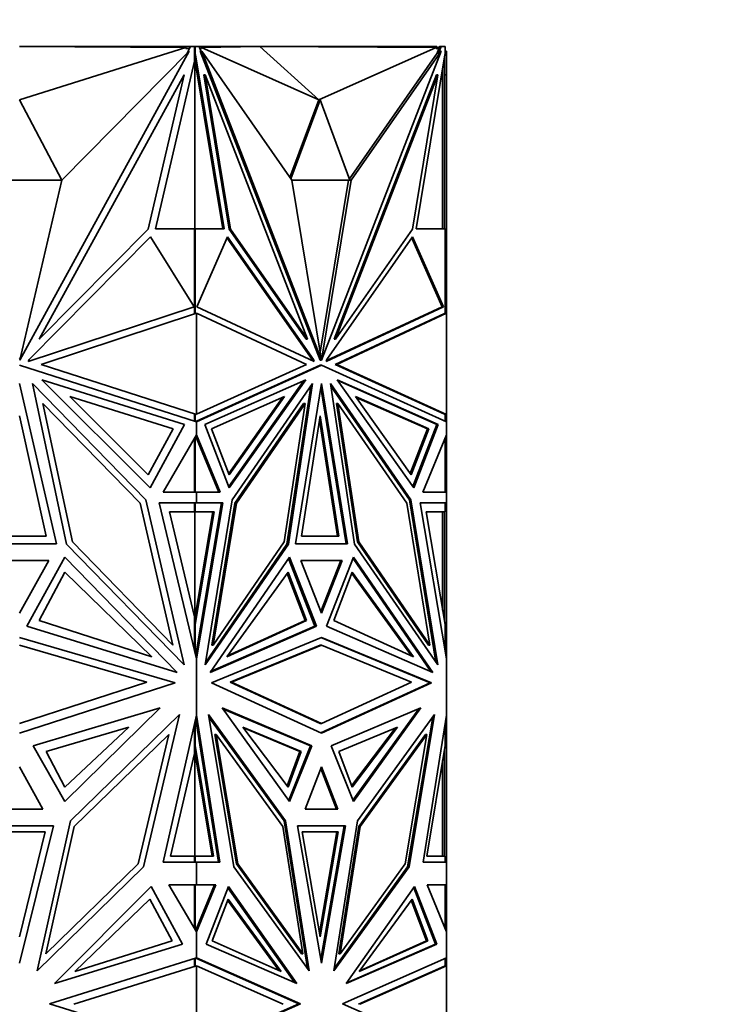
# Model space of a CAD drawing. Units: millimetres. Extents: x 0 to 1478, y 0 to 1758.
# Drawn here: x 821 to 857, y 1530 to 1581 of the extents above; entities that cross this region are included whole.
import ezdxf
from ezdxf import colors
from ezdxf.entities.mleader import LeaderData, LeaderLine
from ezdxf.math import Vec2, Vec3

# ---------------------------------------------------------------- set-up
doc = ezdxf.new("R2010")
doc.units = ezdxf.units.MM
doc.layers.add('DV2_Défaut', color=7, linetype='Continuous')
doc.layers.add('Défaut', color=7, linetype='Continuous')

# ---------------------------------------------------------------- blocks, each defined once
blk = doc.blocks.new('_DOT')
at = {"color": 0}
blk.add_line((0, 0), (-1, 0), dxfattribs=at)
at = {"color": 0, "const_width": 0.333}
blk.add_lwpolyline([(-0.1665, 0, 1), (0.1665, 0, 1)], format="xyb", close=True, dxfattribs=at)
blk = doc.blocks.new('SE1')
at = {"layer": 'DV2_Défaut', "color": 7, "linetype": 'Continuous', "lineweight": 35}
for p, q in [((820.522, 1579.78), (829.079, 1579.732)), ((820.522, 1577.037), (829.079, 1579.732)), ((829.255, 1579.55), (820.526, 1563.617)), ((820.531, 1579.78), (820.531, 1579.78)), ((822.947, 1579.78), (820.531, 1579.78)), ((820.531, 1579.78), (820.531, 1579.78)), ((822.693, 1572.903), (829.255, 1579.55)), ((829.335, 1579.78), (822.947, 1579.78)), ((822.947, 1579.766), (822.947, 1579.78)), ((829.079, 1579.68), (829.079, 1579.732)), ((829.28, 1579.68), (829.079, 1579.68)), ((829.152, 1579.446), (829.335, 1579.78)), ((829.335, 1579.78), (829.535, 1579.78)), ((829.552, 1579.78), (829.535, 1579.78)), ((829.535, 1579.029), (829.535, 1579.78)), ((829.566, 1579.78), (829.535, 1579.78)), ((829.552, 1579.78), (831.522, 1579.78)), ((829.552, 1579.78), (829.552, 1579.78)), ((829.566, 1579.78), (829.777, 1579.78)), ((829.566, 1579.398), (829.566, 1579.78)), ((829.777, 1579.78), (829.866, 1579.55)), ((829.886, 1579.68), (829.815, 1579.68)), ((829.833, 1579.55), (829.904, 1579.55)), ((829.833, 1579.55), (836.005, 1563.617)), ((832.897, 1579.78), (829.886, 1579.732)), ((835.937, 1577.037), (829.886, 1579.732)), ((829.886, 1579.732), (829.886, 1579.68)), ((834.544, 1572.903), (829.904, 1579.55)), ((829.904, 1579.55), (836.076, 1563.617)), ((831.522, 1579.78), (842.022, 1579.78)), ((831.522, 1579.758), (831.522, 1579.78)), ((835.937, 1577.037), (832.897, 1579.78)), ((832.897, 1579.78), (841.988, 1579.732)), ((835.937, 1577.037), (841.988, 1579.732)), ((842.253, 1579.55), (836.081, 1563.617)), ((837.613, 1572.903), (842.253, 1579.55)), ((841.988, 1579.68), (841.988, 1579.732)), ((842.13, 1579.68), (841.988, 1579.68)), ((842.022, 1579.68), (842.022, 1579.78)), ((842.022, 1579.736), (842.151, 1579.734)), ((842.04, 1579.447), (842.13, 1579.68)), ((842.11, 1579.447), (842.239, 1579.78)), ((842.11, 1579.447), (842.182, 1579.55)), ((842.13, 1579.68), (842.169, 1579.78)), ((842.168, 1579.78), (842.151, 1579.734)), ((842.169, 1579.78), (842.168, 1579.78)), ((842.239, 1579.78), (842.169, 1579.78)), ((842.182, 1579.55), (842.253, 1579.55)), ((842.239, 1579.78), (842.45, 1579.78)), ((842.381, 1579.78), (842.322, 1579.78)), ((842.322, 1579.78), (842.322, 1579.78)), ((842.422, 1579.78), (842.381, 1579.78)), ((842.381, 1579.78), (842.381, 1579.78)), ((842.422, 1579.78), (842.422, 1579.78)), ((842.45, 1579.78), (842.45, 1579.398)), ((842.45, 1579.55), (842.522, 1579.55)), ((842.522, 1579.55), (842.522, 1578.334)), ((829.535, 1579.029), (827.524, 1570.386)), ((829.566, 1579.398), (829.535, 1579.398)), ((829.58, 1579.361), (829.535, 1579.361)), ((830.986, 1570.386), (829.535, 1579.207)), ((829.535, 1579.029), (829.552, 1579.103)), ((829.552, 1570.386), (829.552, 1579.103)), ((829.58, 1579.361), (829.566, 1579.398)), ((831.057, 1570.386), (829.58, 1579.361)), ((837.518, 1572.969), (842.04, 1579.447)), ((842.436, 1579.361), (840.959, 1570.386)), ((842.11, 1579.447), (842.04, 1579.447)), ((842.381, 1578.851), (842.422, 1579.029)), ((842.381, 1578.851), (842.381, 1579.028)), ((842.422, 1579.28), (842.422, 1579.029)), ((842.422, 1570.386), (842.422, 1579.029)), ((842.45, 1579.398), (842.436, 1579.361)), ((842.322, 1578.672), (842.322, 1570.386)), ((842.364, 1578.924), (842.381, 1578.851)), ((829.004, 1578.334), (821.534, 1564.699)), ((827.15, 1570.366), (829.004, 1578.334)), ((830.011, 1578.334), (830.081, 1578.334)), ((831.321, 1570.366), (830.011, 1578.334)), ((831.392, 1570.366), (830.081, 1578.334)), ((830.081, 1578.334), (835.363, 1564.699)), ((842.005, 1578.334), (836.723, 1564.699)), ((842.076, 1578.334), (836.794, 1564.699)), ((840.765, 1570.366), (842.076, 1578.334)), ((842.005, 1578.334), (842.076, 1578.334)), ((842.422, 1578.334), (842.522, 1578.334)), ((842.522, 1570.366), (842.522, 1578.334)), ((822.692, 1572.903), (820.522, 1577.037)), ((835.937, 1577.037), (834.452, 1573.035)), ((836.008, 1577.037), (834.498, 1572.969)), ((836.008, 1577.037), (835.937, 1577.037)), ((837.542, 1572.903), (836.008, 1577.037)), ((818.352, 1572.903), (822.692, 1572.903)), ((820.526, 1563.617), (822.693, 1572.903)), ((834.543, 1572.903), (837.542, 1572.903)), ((836.076, 1563.617), (834.544, 1572.903)), ((836.008, 1564.031), (837.472, 1572.903)), ((836.081, 1563.617), (837.613, 1572.903)), ((837.472, 1572.903), (837.613, 1572.903)), ((837.472, 1572.903), (837.472, 1572.903)), ((827.524, 1570.386), (829.535, 1570.386)), ((829.535, 1566.035), (829.535, 1570.386)), ((829.552, 1570.386), (829.535, 1570.386)), ((829.566, 1570.386), (829.535, 1570.386)), ((829.566, 1566.013), (829.566, 1570.386)), ((829.566, 1570.386), (831.057, 1570.386)), ((840.959, 1570.386), (842.45, 1570.386)), ((842.381, 1570.386), (842.322, 1570.386)), ((842.381, 1570.386), (842.381, 1570.386)), ((842.422, 1570.386), (842.381, 1570.386)), ((842.422, 1570.386), (842.422, 1570.386)), ((842.45, 1570.386), (842.45, 1566.026)), ((827.263, 1569.969), (821.009, 1563.658)), ((821.534, 1564.699), (827.15, 1570.366)), ((829.509, 1566.373), (827.263, 1569.969)), ((829.654, 1566.373), (831.242, 1569.969)), ((831.214, 1569.907), (835.593, 1563.658)), ((831.242, 1569.969), (835.664, 1563.658)), ((831.321, 1570.366), (831.392, 1570.366)), ((835.293, 1564.699), (831.321, 1570.366)), ((835.363, 1564.699), (831.392, 1570.366)), ((840.774, 1569.969), (836.352, 1563.658)), ((836.794, 1564.699), (840.765, 1570.366)), ((842.292, 1566.373), (840.731, 1569.907)), ((842.362, 1566.373), (840.774, 1569.969)), ((842.45, 1570.366), (842.522, 1570.366)), ((842.522, 1566.035), (842.522, 1570.366)), ((820.953, 1563.555), (829.509, 1566.373)), ((829.496, 1566.368), (829.496, 1566.394)), ((835.704, 1563.555), (829.654, 1566.373)), ((836.313, 1563.555), (842.362, 1566.373)), ((836.328, 1563.595), (842.292, 1566.373)), ((842.362, 1566.373), (842.292, 1566.373)), ((821.627, 1563.398), (829.635, 1566.035)), ((829.539, 1566.034), (829.535, 1566.035)), ((829.539, 1566.004), (829.539, 1566.034)), ((829.635, 1560.827), (829.635, 1566.035)), ((829.635, 1566.035), (829.635, 1566.035)), ((829.635, 1566.035), (835.297, 1563.398)), ((836.789, 1563.398), (842.422, 1566.022)), ((836.86, 1563.398), (842.522, 1566.035)), ((842.422, 1566.022), (842.522, 1566.035)), ((842.422, 1566.022), (842.422, 1566.022)), ((842.522, 1560.826), (842.522, 1566.035)), ((842.522, 1566.035), (842.522, 1566.035)), ((842.522, 1566.035), (842.522, 1566.035)), ((835.293, 1564.699), (835.363, 1564.699)), ((836.723, 1564.699), (836.794, 1564.699)), ((820.522, 1563.694), (820.56, 1563.762)), ((820.522, 1563.368), (829.635, 1560.442)), ((821.009, 1563.658), (820.953, 1563.555)), ((829.635, 1560.826), (821.627, 1563.398)), ((835.297, 1563.398), (829.635, 1560.827)), ((829.635, 1560.442), (836.079, 1563.368)), ((829.635, 1560.474), (836.008, 1563.368)), ((835.593, 1563.658), (835.617, 1563.595)), ((835.664, 1563.658), (835.593, 1563.658)), ((835.664, 1563.658), (835.704, 1563.555)), ((836.005, 1563.617), (836.076, 1563.617)), ((836.008, 1563.368), (836.079, 1563.368)), ((836.076, 1563.617), (836.081, 1563.617)), ((836.079, 1563.368), (842.522, 1560.442)), ((836.352, 1563.658), (836.313, 1563.555)), ((836.789, 1563.398), (836.86, 1563.398)), ((842.422, 1560.84), (836.789, 1563.398)), ((842.522, 1560.826), (836.86, 1563.398)), ((820.522, 1562.421), (822.413, 1554.143)), ((827.028, 1556.415), (821.179, 1562.418)), ((821.179, 1562.418), (822.938, 1554.138)), ((829.023, 1560.308), (821.671, 1562.608)), ((821.671, 1562.608), (827.25, 1557.044)), ((830.068, 1560.308), (835.266, 1562.608)), ((835.163, 1562.562), (831.297, 1557.109)), ((835.266, 1562.608), (831.322, 1557.044)), ((831.478, 1556.415), (835.614, 1562.418)), ((835.524, 1562.286), (834.3, 1554.138)), ((835.614, 1562.418), (834.371, 1554.138)), ((834.741, 1554.143), (836.079, 1562.421)), ((836.079, 1562.421), (837.416, 1554.143)), ((840.679, 1556.415), (836.543, 1562.418)), ((836.543, 1562.418), (837.787, 1554.138)), ((836.563, 1562.286), (840.608, 1556.415)), ((842.089, 1560.308), (836.891, 1562.608)), ((836.891, 1562.608), (840.835, 1557.044)), ((842.019, 1560.308), (836.923, 1562.562)), ((836.043, 1562.202), (837.345, 1554.143)), ((823.239, 1554.246), (821.724, 1561.379)), ((821.724, 1561.379), (826.729, 1556.243)), ((827.153, 1557.705), (823.109, 1561.739)), ((823.109, 1561.739), (828.439, 1560.072)), ((834.179, 1561.739), (830.41, 1560.071)), ((831.294, 1557.77), (834.076, 1561.693)), ((831.319, 1557.705), (834.179, 1561.739)), ((835.158, 1561.379), (831.619, 1556.243)), ((835.229, 1561.379), (831.69, 1556.243)), ((834.157, 1554.246), (835.229, 1561.379)), ((835.158, 1561.379), (835.229, 1561.379)), ((836.858, 1561.379), (836.928, 1561.379)), ((836.858, 1561.379), (837.929, 1554.246)), ((838, 1554.246), (836.928, 1561.379)), ((836.928, 1561.379), (840.468, 1556.243)), ((840.697, 1557.705), (837.837, 1561.739)), ((837.837, 1561.739), (841.606, 1560.071)), ((837.869, 1561.693), (841.535, 1560.071)), ((820.522, 1560.751), (821.892, 1554.547)), ((829.535, 1560.474), (829.535, 1560.827)), ((829.535, 1560.827), (829.539, 1560.827)), ((829.539, 1560.827), (829.539, 1560.857)), ((829.566, 1560.464), (829.566, 1560.849)), ((829.635, 1560.826), (829.635, 1560.827)), ((835.039, 1554.547), (836.008, 1560.751)), ((836.008, 1560.751), (836.977, 1554.547)), ((842.422, 1560.84), (842.422, 1560.84)), ((842.522, 1560.826), (842.422, 1560.84)), ((842.45, 1560.836), (842.45, 1560.475)), ((842.522, 1560.826), (842.522, 1560.826)), ((842.522, 1560.442), (842.522, 1560.826)), ((842.522, 1560.826), (842.522, 1560.826)), ((827.25, 1557.044), (829.023, 1560.308)), ((829.594, 1560.455), (829.632, 1560.473)), ((829.632, 1560.464), (829.594, 1560.455)), ((829.594, 1560.455), (829.594, 1560.455)), ((829.635, 1560.474), (829.632, 1560.472)), ((829.632, 1560.464), (829.632, 1560.473)), ((829.632, 1560.464), (829.632, 1560.442)), ((829.635, 1560.442), (829.635, 1560.474)), ((829.635, 1560.442), (829.635, 1560.442)), ((829.635, 1559.775), (829.635, 1560.442)), ((831.322, 1557.044), (830.068, 1560.308)), ((835.973, 1560.524), (836.906, 1554.547)), ((842.019, 1560.308), (840.79, 1557.109)), ((840.835, 1557.044), (842.089, 1560.308)), ((842.019, 1560.308), (842.089, 1560.308)), ((842.522, 1560.442), (842.522, 1560.442)), ((842.522, 1560.442), (842.522, 1560.442)), ((842.522, 1559.775), (842.522, 1560.442)), ((828.439, 1560.072), (827.153, 1557.705)), ((827.915, 1556.818), (829.635, 1559.775)), ((829.632, 1559.771), (829.632, 1559.657)), ((829.635, 1559.775), (829.635, 1559.775)), ((829.635, 1559.775), (829.635, 1559.603)), ((830.851, 1556.818), (829.635, 1559.775)), ((830.41, 1560.071), (831.319, 1557.705)), ((841.535, 1560.071), (840.651, 1557.77)), ((841.606, 1560.071), (840.697, 1557.705)), ((841.306, 1556.818), (842.522, 1559.775)), ((841.606, 1560.071), (841.535, 1560.071)), ((842.522, 1559.775), (842.522, 1559.775)), ((842.522, 1556.818), (842.522, 1559.775)), ((842.522, 1559.775), (842.522, 1559.775)), ((829.535, 1559.603), (829.535, 1556.817)), ((829.566, 1559.657), (829.566, 1556.817)), ((829.632, 1559.657), (829.594, 1559.704)), ((829.632, 1559.61), (829.594, 1559.704)), ((829.594, 1559.704), (829.594, 1559.704)), ((829.632, 1559.61), (829.632, 1559.657)), ((829.635, 1559.603), (829.632, 1559.61)), ((830.78, 1556.818), (829.635, 1559.603)), ((842.45, 1559.599), (842.45, 1556.817)), ((829.635, 1556.817), (827.915, 1556.818)), ((829.594, 1556.817), (829.632, 1556.817)), ((829.594, 1556.817), (829.632, 1556.817)), ((829.632, 1556.817), (829.632, 1556.817)), ((829.632, 1556.817), (829.632, 1556.817)), ((829.635, 1556.817), (830.851, 1556.818)), ((829.635, 1556.817), (830.78, 1556.818)), ((829.635, 1556.817), (829.635, 1556.817)), ((829.635, 1556.817), (829.635, 1556.817)), ((829.635, 1556.268), (829.635, 1556.817)), ((830.78, 1556.818), (830.851, 1556.818)), ((842.522, 1556.817), (841.306, 1556.818)), ((842.45, 1556.818), (842.522, 1556.818)), ((842.522, 1556.817), (842.522, 1556.818)), ((842.522, 1556.817), (842.522, 1556.817)), ((842.522, 1556.268), (842.522, 1556.817)), ((826.729, 1556.243), (828.424, 1548.925)), ((828.996, 1547.921), (827.028, 1556.415)), ((829.635, 1556.268), (827.705, 1556.268)), ((827.705, 1556.268), (829.635, 1548.221)), ((829.535, 1555.799), (829.535, 1556.268)), ((829.566, 1556.268), (829.535, 1556.268)), ((829.566, 1555.799), (829.566, 1556.268)), ((829.566, 1556.268), (830.929, 1556.268)), ((829.635, 1556.268), (829.635, 1556.268)), ((830.999, 1556.268), (829.635, 1548.221)), ((829.635, 1556.268), (830.999, 1556.268)), ((830.929, 1556.268), (829.635, 1548.638)), ((830.087, 1547.921), (831.478, 1556.415)), ((831.619, 1556.243), (830.42, 1548.925)), ((831.69, 1556.243), (830.491, 1548.925)), ((830.858, 1556.268), (830.858, 1556.268)), ((831.619, 1556.243), (831.69, 1556.243)), ((840.468, 1556.243), (841.666, 1548.925)), ((840.608, 1556.415), (840.679, 1556.415)), ((840.608, 1556.415), (841.977, 1548.056)), ((842.07, 1547.921), (840.679, 1556.415)), ((842.522, 1556.268), (841.158, 1556.268)), ((841.158, 1556.268), (842.522, 1548.22)), ((842.45, 1556.268), (841.158, 1556.268)), ((842.381, 1556.268), (842.381, 1556.268)), ((842.422, 1556.268), (842.422, 1556.268)), ((842.422, 1556.268), (842.522, 1556.268)), ((842.45, 1555.799), (842.45, 1556.268)), ((842.522, 1556.268), (842.522, 1556.268)), ((842.522, 1556.268), (842.522, 1548.221)), ((829.535, 1550.391), (828.238, 1555.799)), ((828.238, 1555.799), (829.535, 1555.799)), ((829.496, 1555.799), (829.496, 1555.799)), ((829.566, 1555.799), (829.496, 1555.799)), ((829.535, 1550.217), (830.481, 1555.799)), ((829.552, 1555.799), (829.552, 1550.319)), ((829.566, 1549.985), (830.552, 1555.799)), ((830.552, 1555.799), (829.566, 1555.799)), ((842.45, 1549.985), (841.464, 1555.799)), ((841.464, 1555.799), (842.45, 1555.799)), ((842.322, 1550.737), (842.322, 1555.799)), ((842.422, 1550.391), (842.422, 1555.799)), ((822.413, 1554.143), (818.631, 1554.143)), ((821.892, 1554.547), (819.152, 1554.547)), ((822.938, 1554.138), (828.996, 1547.921)), ((828.424, 1548.925), (823.239, 1554.246)), ((834.371, 1554.138), (830.087, 1547.921)), ((834.3, 1554.138), (830.109, 1548.056)), ((830.491, 1548.925), (834.157, 1554.246)), ((834.3, 1554.138), (834.371, 1554.138)), ((837.416, 1554.143), (834.741, 1554.143)), ((836.977, 1554.547), (835.039, 1554.547)), ((837.787, 1554.138), (842.07, 1547.921)), ((837.929, 1554.246), (838, 1554.246)), ((837.929, 1554.246), (841.595, 1548.925)), ((841.666, 1548.925), (838, 1554.246)), ((822.025, 1553.3), (819.019, 1553.3)), ((820.522, 1550.578), (822.025, 1553.3)), ((822.857, 1553.461), (820.896, 1549.91)), ((828.645, 1547.521), (822.857, 1553.461)), ((830.335, 1547.521), (834.428, 1553.461)), ((834.382, 1553.395), (835.743, 1549.91)), ((834.428, 1553.461), (835.814, 1549.91)), ((837.141, 1553.3), (835.016, 1553.3)), ((835.016, 1553.3), (836.079, 1550.578)), ((835.016, 1553.3), (837.071, 1553.3)), ((836.043, 1550.669), (837.071, 1553.3)), ((836.079, 1550.578), (837.141, 1553.3)), ((837.729, 1553.461), (836.343, 1549.91)), ((837, 1553.3), (837, 1553.3)), ((837.704, 1553.395), (841.721, 1547.565)), ((841.822, 1547.521), (837.729, 1553.461)), ((822.857, 1552.685), (821.526, 1550.192)), ((827.329, 1548.328), (822.857, 1552.685)), ((831.195, 1548.327), (834.357, 1552.685)), ((834.311, 1552.621), (835.228, 1550.192)), ((834.357, 1552.685), (835.298, 1550.192)), ((837.659, 1552.685), (836.718, 1550.192)), ((840.716, 1548.375), (837.635, 1552.621)), ((840.821, 1548.327), (837.659, 1552.685)), ((821.526, 1550.192), (827.329, 1548.328)), ((829.535, 1548.638), (829.535, 1550.391)), ((829.535, 1550.391), (829.552, 1550.319)), ((835.298, 1550.192), (831.195, 1548.327)), ((835.228, 1550.192), (831.23, 1548.375)), ((835.298, 1550.192), (835.228, 1550.192)), ((836.718, 1550.192), (840.821, 1548.327)), ((842.364, 1550.492), (842.381, 1550.563)), ((842.422, 1550.391), (842.381, 1550.563)), ((842.381, 1550.391), (842.381, 1550.563)), ((842.422, 1550.391), (842.422, 1550.147)), ((820.896, 1549.91), (828.645, 1547.521)), ((829.566, 1549.985), (829.535, 1549.985)), ((829.566, 1548.507), (829.566, 1549.985)), ((835.814, 1549.91), (830.335, 1547.521)), ((835.743, 1549.91), (830.365, 1547.565)), ((835.743, 1549.91), (835.814, 1549.91)), ((836.343, 1549.91), (841.822, 1547.521)), ((842.45, 1548.648), (842.45, 1549.985)), ((820.522, 1549.329), (828.544, 1546.987)), ((830.406, 1546.987), (836.079, 1549.329)), ((841.68, 1546.987), (836.043, 1549.315)), ((836.079, 1549.329), (841.751, 1546.987)), ((820.522, 1548.929), (827.077, 1547.015)), ((829.632, 1548.623), (829.594, 1548.394)), ((829.635, 1548.637), (829.632, 1548.621)), ((829.632, 1548.508), (829.632, 1548.623)), ((829.635, 1548.638), (829.635, 1548.221)), ((830.42, 1548.925), (830.491, 1548.925)), ((836.008, 1548.929), (831.373, 1547.015)), ((831.444, 1547.015), (836.079, 1548.929)), ((836.008, 1548.929), (836.079, 1548.929)), ((836.079, 1548.929), (840.714, 1547.015)), ((841.595, 1548.925), (841.666, 1548.925)), ((829.632, 1548.508), (829.594, 1548.394)), ((829.594, 1548.394), (829.594, 1548.394)), ((829.632, 1548.232), (829.632, 1548.508)), ((829.635, 1548.221), (829.635, 1548.221)), ((829.635, 1545.312), (829.635, 1548.221)), ((842.522, 1548.221), (842.522, 1548.222)), ((842.522, 1548.22), (842.522, 1548.221)), ((842.522, 1545.313), (842.522, 1548.22)), ((827.077, 1547.015), (820.522, 1544.889)), ((828.544, 1546.987), (820.522, 1544.385)), ((836.079, 1544.385), (830.406, 1546.987)), ((831.373, 1547.015), (831.444, 1547.015)), ((831.373, 1547.015), (836.008, 1544.889)), ((836.079, 1544.889), (831.444, 1547.015)), ((836.043, 1544.402), (841.68, 1546.987)), ((840.714, 1547.015), (836.079, 1544.889)), ((841.751, 1546.987), (836.079, 1544.385)), ((841.68, 1546.987), (841.751, 1546.987)), ((821.224, 1543.738), (827.771, 1545.689)), ((827.771, 1545.689), (822.847, 1540.866)), ((830.953, 1545.689), (834.435, 1540.866)), ((835.582, 1543.738), (830.953, 1545.689)), ((830.984, 1545.646), (835.511, 1543.738)), ((836.575, 1543.738), (841.204, 1545.689)), ((841.103, 1545.647), (837.697, 1540.929)), ((841.204, 1545.689), (837.723, 1540.866)), ((823.138, 1539.872), (828.761, 1545.345)), ((828.761, 1545.345), (826.903, 1537.498)), ((827.926, 1537.736), (829.635, 1545.312)), ((829.566, 1543.75), (829.566, 1545.008)), ((829.594, 1545.129), (829.594, 1545.128)), ((829.594, 1545.128), (829.632, 1545.007)), ((829.594, 1545.128), (829.632, 1544.885)), ((829.632, 1545.007), (829.632, 1545.3)), ((829.632, 1545.007), (829.632, 1544.885)), ((829.635, 1545.312), (829.635, 1545.312)), ((829.635, 1545.312), (829.635, 1544.868)), ((830.843, 1537.736), (829.635, 1545.312)), ((834.229, 1539.872), (830.253, 1545.345)), ((830.253, 1545.345), (831.567, 1537.498)), ((834.158, 1539.872), (830.274, 1545.219)), ((837.928, 1539.872), (841.905, 1545.345)), ((840.519, 1537.498), (841.813, 1545.219)), ((841.905, 1545.345), (840.59, 1537.498)), ((841.314, 1537.736), (842.522, 1545.313)), ((842.522, 1545.312), (842.522, 1545.313)), ((842.522, 1537.736), (842.522, 1545.312)), ((842.522, 1545.311), (842.522, 1545.312)), ((826.157, 1544.708), (821.896, 1543.445)), ((822.847, 1541.607), (826.157, 1544.708)), ((829.535, 1543.337), (829.535, 1544.869)), ((829.632, 1544.886), (829.635, 1544.869)), ((829.635, 1544.868), (830.772, 1537.736)), ((832.024, 1544.708), (835.037, 1543.445)), ((834.364, 1541.607), (832.024, 1544.708)), ((832.056, 1544.664), (834.966, 1543.445)), ((836.008, 1544.889), (836.079, 1544.889)), ((839.992, 1544.708), (836.979, 1543.445)), ((837.629, 1541.67), (839.889, 1544.664)), ((837.652, 1541.607), (839.992, 1544.708)), ((842.45, 1543.75), (842.45, 1544.858)), ((823.334, 1539.583), (828.202, 1544.322)), ((828.202, 1544.322), (826.623, 1537.659)), ((830.578, 1544.322), (830.648, 1544.322)), ((830.578, 1544.322), (831.694, 1537.659)), ((830.648, 1544.322), (831.764, 1537.659)), ((834.091, 1539.583), (830.648, 1544.322)), ((841.438, 1544.322), (837.996, 1539.583)), ((838.066, 1539.583), (841.509, 1544.322)), ((841.509, 1544.322), (840.393, 1537.659)), ((841.438, 1544.322), (841.509, 1544.322)), ((822.847, 1540.866), (821.224, 1543.738)), ((829.566, 1543.75), (829.535, 1543.75)), ((830.445, 1538.052), (829.535, 1543.513)), ((830.516, 1538.052), (829.566, 1543.75)), ((835.511, 1543.738), (834.389, 1540.929)), ((834.435, 1540.866), (835.582, 1543.738)), ((835.511, 1543.738), (835.582, 1543.738)), ((837.723, 1540.866), (836.575, 1543.738)), ((841.5, 1538.052), (842.45, 1543.75)), ((842.422, 1543.585), (842.422, 1543.337)), ((821.896, 1543.445), (822.847, 1541.607)), ((828.289, 1538.052), (829.535, 1543.337)), ((829.552, 1543.41), (829.535, 1543.337)), ((829.552, 1543.41), (829.552, 1538.054)), ((834.966, 1543.445), (834.316, 1541.67)), ((835.037, 1543.445), (834.364, 1541.607)), ((835.037, 1543.445), (834.966, 1543.445)), ((836.979, 1543.445), (837.652, 1541.607)), ((842.322, 1538.054), (842.322, 1542.985)), ((842.381, 1543.161), (842.364, 1543.234)), ((842.422, 1543.337), (842.381, 1543.161)), ((842.381, 1543.336), (842.381, 1543.161)), ((842.422, 1538.054), (842.422, 1543.337)), ((821.715, 1540.475), (820.522, 1542.661)), ((836.079, 1542.661), (835.235, 1540.475)), ((836.043, 1542.569), (836.852, 1540.475)), ((836.922, 1540.475), (836.079, 1542.661)), ((819.329, 1540.475), (821.715, 1540.475)), ((835.235, 1540.475), (836.922, 1540.475)), ((822.263, 1539.617), (818.782, 1539.617)), ((820.522, 1532.533), (822.263, 1539.617)), ((821.421, 1532.134), (823.138, 1539.872)), ((821.875, 1533.013), (823.334, 1539.583)), ((835.122, 1533.013), (834.091, 1539.583)), ((834.158, 1539.872), (834.229, 1539.872)), ((835.353, 1532.259), (834.158, 1539.872)), ((835.443, 1532.134), (834.229, 1539.872)), ((837.309, 1539.617), (834.848, 1539.617)), ((834.848, 1539.617), (836.079, 1532.533)), ((837.239, 1539.617), (834.848, 1539.617)), ((837.239, 1539.617), (836.043, 1532.736)), ((836.079, 1532.533), (837.309, 1539.617)), ((836.714, 1532.134), (837.928, 1539.872)), ((837.996, 1539.583), (836.964, 1533.013)), ((837.035, 1533.013), (838.066, 1539.583)), ((837.168, 1539.617), (837.168, 1539.617)), ((837.996, 1539.583), (838.066, 1539.583)), ((821.83, 1539.301), (819.215, 1539.301)), ((820.522, 1533.886), (821.83, 1539.301)), ((836.933, 1539.301), (835.083, 1539.301)), ((835.083, 1539.301), (836.008, 1533.886)), ((835.973, 1534.093), (836.862, 1539.301)), ((836.008, 1533.886), (836.933, 1539.301)), ((829.535, 1538.054), (828.289, 1538.052)), ((829.496, 1538.054), (829.496, 1538.054)), ((829.566, 1538.054), (829.496, 1538.054)), ((829.535, 1537.736), (829.535, 1538.054)), ((829.566, 1537.736), (829.566, 1538.054)), ((829.566, 1538.054), (830.516, 1538.052)), ((841.5, 1538.052), (842.348, 1538.054)), ((842.45, 1538.054), (841.5, 1538.052)), ((842.322, 1538.054), (842.348, 1538.054)), ((842.379, 1538.054), (842.348, 1538.054)), ((842.45, 1538.054), (842.379, 1538.054)), ((842.45, 1537.736), (842.45, 1538.054)), ((826.903, 1537.498), (821.421, 1532.134)), ((826.623, 1537.659), (821.875, 1533.013)), ((829.635, 1537.736), (827.926, 1537.736)), ((829.632, 1537.736), (829.632, 1537.736)), ((829.635, 1537.736), (829.635, 1537.736)), ((829.635, 1537.736), (830.843, 1537.736)), ((829.635, 1536.565), (829.635, 1537.736)), ((831.567, 1537.498), (835.443, 1532.134)), ((831.694, 1537.659), (831.764, 1537.659)), ((831.694, 1537.659), (835.051, 1533.013)), ((831.764, 1537.659), (835.122, 1533.013)), ((840.59, 1537.498), (836.714, 1532.134)), ((836.734, 1532.259), (840.519, 1537.498)), ((840.393, 1537.659), (837.035, 1533.013)), ((840.519, 1537.498), (840.59, 1537.498)), ((842.522, 1537.736), (841.314, 1537.736)), ((842.422, 1537.736), (842.422, 1537.736)), ((842.522, 1537.736), (842.522, 1537.736)), ((842.522, 1536.565), (842.522, 1537.736)), ((822.325, 1531.483), (827.306, 1536.48)), ((827.306, 1536.48), (828.919, 1533.507)), ((829.635, 1536.565), (828.212, 1536.565)), ((828.212, 1536.565), (829.635, 1534.155)), ((829.535, 1534.325), (829.535, 1536.565)), ((829.566, 1536.565), (829.535, 1536.565)), ((829.566, 1534.272), (829.566, 1536.565)), ((829.566, 1536.565), (830.57, 1536.565)), ((829.635, 1536.565), (829.635, 1536.565)), ((830.641, 1536.565), (829.635, 1534.156)), ((829.635, 1536.565), (830.641, 1536.565)), ((830.57, 1536.565), (829.635, 1534.325)), ((831.282, 1536.48), (830.141, 1533.507)), ((830.5, 1536.565), (830.5, 1536.565)), ((831.257, 1536.415), (834.702, 1531.527)), ((834.804, 1531.483), (831.282, 1536.48)), ((837.353, 1531.483), (840.875, 1536.48)), ((840.83, 1536.415), (841.945, 1533.507)), ((840.875, 1536.48), (842.016, 1533.507)), ((842.522, 1536.565), (841.516, 1536.565)), ((841.516, 1536.565), (842.522, 1534.155)), ((842.45, 1536.565), (841.516, 1536.565)), ((842.381, 1536.565), (842.381, 1536.565)), ((842.422, 1536.565), (842.422, 1536.565)), ((842.422, 1536.565), (842.522, 1536.565)), ((842.45, 1534.329), (842.45, 1536.565)), ((842.522, 1536.565), (842.522, 1536.565)), ((842.522, 1536.565), (842.522, 1534.155)), ((823.364, 1532.101), (827.233, 1535.84)), ((827.233, 1535.84), (828.379, 1533.684)), ((831.263, 1535.84), (830.452, 1533.684)), ((833.894, 1532.148), (831.239, 1535.776)), ((833.999, 1532.101), (831.263, 1535.84)), ((838.017, 1532.101), (840.753, 1535.84)), ((840.706, 1535.776), (841.493, 1533.684)), ((840.753, 1535.84), (841.564, 1533.684)), ((829.632, 1534.318), (829.594, 1534.226)), ((829.632, 1534.272), (829.594, 1534.226)), ((829.594, 1534.226), (829.594, 1534.225)), ((829.635, 1534.324), (829.632, 1534.318)), ((829.632, 1534.272), (829.632, 1534.318)), ((829.632, 1534.16), (829.632, 1534.272)), ((829.635, 1534.325), (829.635, 1534.156)), ((829.635, 1534.155), (829.635, 1534.156)), ((829.635, 1532.811), (829.635, 1534.155)), ((842.522, 1534.155), (842.522, 1534.156)), ((842.522, 1534.155), (842.522, 1534.155)), ((842.522, 1532.811), (842.522, 1534.155)), ((828.919, 1533.507), (822.325, 1531.483)), ((828.379, 1533.684), (823.364, 1532.101)), ((830.141, 1533.507), (834.804, 1531.483)), ((830.452, 1533.684), (833.999, 1532.101)), ((842.016, 1533.507), (837.353, 1531.483)), ((841.945, 1533.507), (837.385, 1531.527)), ((841.564, 1533.684), (838.017, 1532.101)), ((841.493, 1533.684), (838.051, 1532.148)), ((841.564, 1533.684), (841.493, 1533.684)), ((841.945, 1533.507), (842.016, 1533.507)), ((835.051, 1533.013), (835.122, 1533.013)), ((836.964, 1533.013), (837.035, 1533.013)), ((829.635, 1532.811), (822.064, 1530.435)), ((823.307, 1530.414), (829.635, 1532.4)), ((829.535, 1532.78), (829.535, 1532.4)), ((829.535, 1532.4), (829.539, 1532.399)), ((829.566, 1532.399), (829.539, 1532.399)), ((829.593, 1532.387), (829.539, 1532.399)), ((829.539, 1532.399), (829.539, 1532.399)), ((829.566, 1532.399), (829.566, 1532.79)), ((829.594, 1532.387), (829.566, 1532.399)), ((829.632, 1532.79), (829.594, 1532.798)), ((829.594, 1532.798), (834.918, 1530.435)), ((829.632, 1532.79), (829.632, 1532.81)), ((829.632, 1532.781), (829.632, 1532.79)), ((829.635, 1532.811), (829.635, 1532.811)), ((829.635, 1532.811), (834.989, 1530.435)), ((829.635, 1532.811), (829.635, 1532.78)), ((829.635, 1528.459), (829.635, 1532.4)), ((829.635, 1532.4), (829.635, 1532.4)), ((834.11, 1530.414), (829.635, 1532.4)), ((842.522, 1532.811), (837.168, 1530.435)), ((837.977, 1530.414), (842.422, 1532.387)), ((838.048, 1530.414), (842.522, 1532.4)), ((842.522, 1532.4), (842.422, 1532.387)), ((842.422, 1532.387), (842.422, 1532.387)), ((842.423, 1532.387), (842.45, 1532.399)), ((842.45, 1532.399), (842.45, 1532.779)), ((842.522, 1532.811), (842.522, 1532.811)), ((842.522, 1532.811), (842.522, 1532.4)), ((842.522, 1532.811), (842.522, 1532.811)), ((842.522, 1528.459), (842.522, 1532.4)), ((842.522, 1532.4), (842.522, 1532.4)), ((842.522, 1532.4), (842.522, 1532.4)), ((822.064, 1530.435), (829.635, 1528.095)), ((834.989, 1530.435), (829.635, 1528.095)), ((829.635, 1528.126), (834.918, 1530.435)), ((834.918, 1530.435), (834.989, 1530.435)), ((837.168, 1530.435), (842.522, 1528.095))]:
    blk.add_line(p, q, dxfattribs=at)

msp = doc.modelspace()

# ---------------------------------------------------------------- block references
at = {"layer": 'Défaut'}
msp.add_blockref('SE1', (0, 0), dxfattribs=at)

# ---------------------------------------------------------------- leaders
at = {"layer": 'Défaut', "color": 7, "linetype": 'Continuous', "lineweight": 18}
ml = msp.add_multileader_mtext('Standard', dxfattribs=at)
ml.set_content('{\\pxsm0.9;\\fSolid Edge ISO|b1||i0||c0|p34;\\W1.;21/11/2018\\P}', color=256)
ml.set_leader_properties()
ml.set_arrow_properties(name='DOT')
ml.build(insert=Vec2(0, 0))
ml.multileader.update_dxf_attribs({"leader_type": 0, "dogleg_length": 0, "arrow_head_size": 12})
ctx = ml.context
ctx.base_point, ctx.char_height, ctx.arrow_head_size, ctx.landing_gap_size = Vec3(1390.407, 1750.708), 12, 12, 4.2
notes = []
notes.append((ctx, [(0, (0, 0, 0), (0, 0), (1, 0), 1, [])]))
ctx.mtext.insert = Vec3(1392.407, 1756.828)
for ctx, leaders in notes:
    for number, flags, end, landing, length, lines in leaders:
        leader = LeaderData()
        leader.index, (leader.has_last_leader_line, leader.has_dogleg_vector, leader.attachment_direction) = number, flags
        leader.last_leader_point, leader.dogleg_vector, leader.dogleg_length = Vec3(end), Vec3(landing), length
        for number, points, colour, breaks in lines:
            line = LeaderLine()
            line.index, line.vertices, line.color, line.breaks = number, Vec3.list(points), colors.encode_raw_color(colour), breaks
            leader.lines.append(line)
        ctx.leaders.append(leader)

doc.saveas('drawing.dxf')
